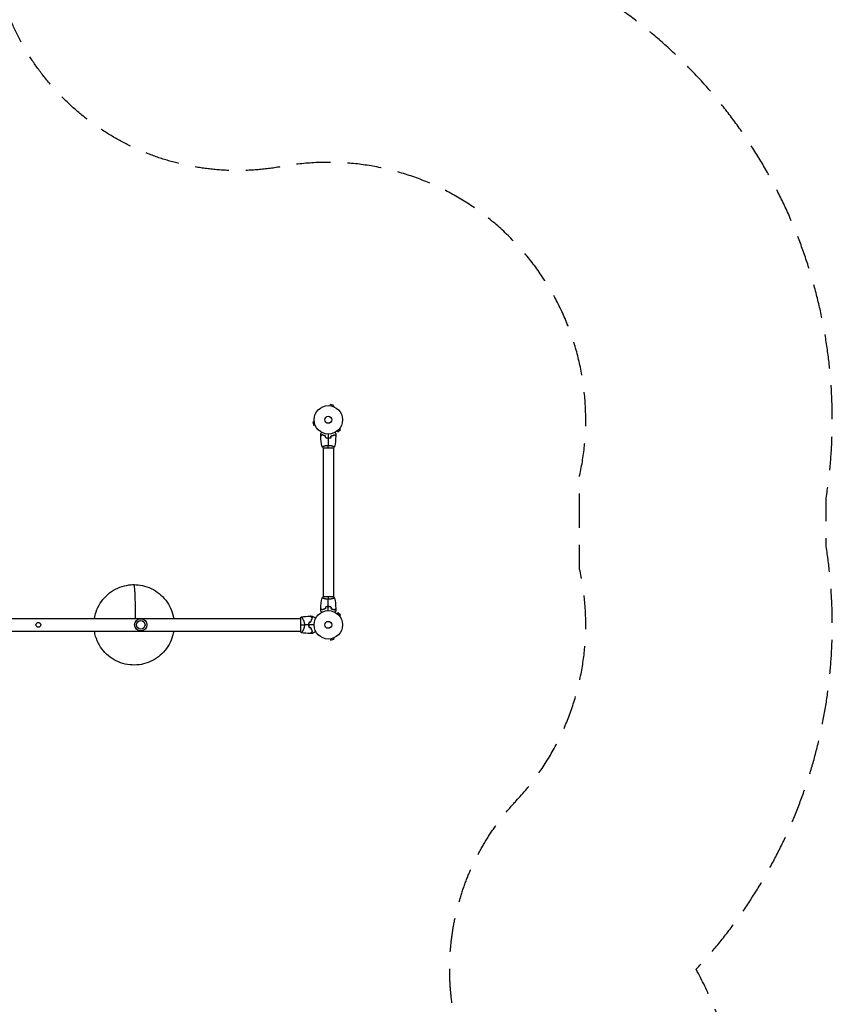
# Model space of a CAD drawing. Units: millimetres. Extents: x -4982 to 5127, y -3900 to 6064.
# Drawn here: x 2094 to 5127, y -334 to 3340 of the extents above; entities that cross this region are included whole.
import ezdxf

# ---------------------------------------------------------------- set-up
doc = ezdxf.new("R2010")
doc.units = ezdxf.units.MM
doc.header["$LTSCALE"] = 20
doc.linetypes.add('HIDDEN', pattern=[9.525, 6.35, -3.175])
for name, color, linetype in [('2d', 230, 'Continuous'), ('ASTM-BufferZone', 240, 'HIDDEN'), ('ASTM-Safetyzone', 64, 'HIDDEN')]:
    doc.layers.add(name, color=color, linetype=linetype)

msp = doc.modelspace()

# ---------------------------------------------------------------- linework, layer by layer
at = {"layer": '2d'}
for p, q in [((3251.9, 1899.8), (3251.8, 1899.8)), ((3251.8, 1899.8), (3251.8, 1899.8)), ((3253.3, 1899.6), (3254.6, 1904.2)), ((3267.1, 1900.9), (3254.6, 1904.2)), ((3265.9, 1896.2), (3267.1, 1900.9)), ((3267.3, 1895.6), (3267.2, 1895.6)), ((3267.3, 1895.6), (3267.3, 1895.6)), ((3193.5, 1839.8), (3188.9, 1838.5)), ((3188.9, 1838.5), (3192.2, 1826)), ((3193.3, 1841.3), (3193.3, 1841.2)), ((3193.3, 1841.3), (3193.3, 1841.3)), ((3196.9, 1827.2), (3192.2, 1826)), ((3197.4, 1825.8), (3197.5, 1825.8)), ((3197.5, 1825.8), (3197.5, 1825.8)), ((3277.4, 1804.4), (3277.4, 1804.4)), ((3277.4, 1804.4), (3277.4, 1804.4)), ((3278.6, 1805.3), (3282, 1801.9)), ((3282, 1801.9), (3291.2, 1811.1)), ((3287.8, 1814.5), (3291.2, 1811.1)), ((3288.7, 1815.7), (3288.7, 1815.7)), ((3288.7, 1815.7), (3288.7, 1815.7)), ((3226.5, 1743.1), (3265.5, 1743.1)), ((3227, 1748.3), (3227, 1748.3)), ((3227, 1743.1), (3227, 1186)), ((3265, 1748.3), (3265, 1748.3)), ((3265, 1743.1), (3265, 1186)), ((3265.5, 1186), (3226.5, 1186)), ((3227, 1180.8), (3227, 1180.8)), ((3265, 1180.8), (3265, 1180.8)), ((1215.5, 1106.2), (3142, 1106.2)), ((3142, 1106.5), (3142, 1057.5)), ((3149.6, 1106.2), (3149.6, 1106.2)), ((3277.4, 1124.7), (3277.4, 1124.7)), ((3277.4, 1124.7), (3277.4, 1124.7)), ((3278.6, 1123.8), (3282, 1127.2)), ((3291.2, 1118), (3282, 1127.2)), ((3287.8, 1114.6), (3291.2, 1118)), ((3288.7, 1113.4), (3288.7, 1113.4)), ((3288.7, 1113.4), (3288.7, 1113.4)), ((1215.5, 1057.9), (3142, 1057.9)), ((3149.6, 1057.9), (3149.6, 1057.9)), ((3251.8, 1029.3), (3251.9, 1029.3)), ((3251.8, 1029.3), (3251.8, 1029.3)), ((3253.3, 1029.5), (3254.6, 1024.9)), ((3265.9, 1032.9), (3267.1, 1028.2)), ((3267.2, 1033.4), (3267.3, 1033.5)), ((3267.3, 1033.5), (3267.3, 1033.5)), ((3254.6, 1024.9), (3267.1, 1028.2))]:
    msp.add_line(p, q, dxfattribs=at)
for centre, radius in [((3246, 1847.1), 53), ((3246, 1847.1), 13), ((2546, 1082), 23), ((3246, 1082), 53), ((2164, 1082), 8.85), ((2546, 1082), 16), ((3246, 1082), 13)]:
    msp.add_circle(centre, radius, dxfattribs=at)
for start, end in [(166.4916, 166.7596), (193.2404, 193.5084)]:
    msp.add_arc((3229.4, 1082), 49.5, start, end, dxfattribs=at)
for points, knots in [([(3218, 1794.7), (3218, 1794.7), (3218, 1794.7), (3218, 1794.7), (3218, 1794.7), (3218, 1794.8), (3218, 1794.8), (3218, 1794.8), (3218, 1794.8), (3218.1, 1794.9), (3218.1, 1794.9), (3218.3, 1795.3), (3218.5, 1795.6), (3218.9, 1796.3), (3219.1, 1796.6), (3219.4, 1797.1), (3219.6, 1797.4), (3220.1, 1798.3), (3220.5, 1799), (3221, 1799.9), (3221.1, 1800.1), (3221.2, 1800.3)], [0.03093242, 0.03093242, 0.03093242, 0.03093242, 0.03756195, 0.03756195, 0.04131815, 0.04131815, 0.04225719, 0.04225719, 0.04319624, 0.04319624, 0.04507434, 0.04507434, 0.04883054, 0.04883054, 0.05070863, 0.05070863, 0.05258673, 0.05258673, 0.05634293, 0.05634293, 0.05718798, 0.05718798, 0.05718798, 0.05718798]), ([(3223, 1791.6), (3222.4, 1791), (3221.9, 1790.5), (3221, 1789.6), (3220.5, 1789.1), (3219.9, 1788.6), (3219.8, 1788.4), (3219.4, 1788), (3219.3, 1787.9), (3218.8, 1787.5), (3218.6, 1787.3), (3218.4, 1787), (3218.3, 1787), (3218.3, 1786.9), (3218.3, 1786.9), (3218.2, 1786.9), (3218.2, 1786.8), (3218.2, 1786.8), (3218.2, 1786.8), (3218.2, 1786.8), (3218.2, 1786.8), (3218.2, 1786.8), (3218.2, 1786.8), (3218.2, 1786.8)], [0, 0, 0, 0, 0.0035063, 0.0035063, 0.0070126, 0.0070126, 0.00876575, 0.00876575, 0.0105189, 0.0105189, 0.0140252, 0.0140252, 0.01577835, 0.01577835, 0.01665493, 0.01665493, 0.0175315, 0.0175315, 0.02103781, 0.02103781, 0.02454411, 0.02454411, 0.0274484, 0.0274484, 0.0274484, 0.0274484]), ([(3223, 1791.3), (3222.4, 1790.8), (3221.9, 1790.3), (3221, 1789.3), (3220.6, 1788.9), (3220, 1788.3), (3219.8, 1788.1), (3219.4, 1787.8), (3219.3, 1787.6), (3218.9, 1787.2), (3218.6, 1787), (3218.4, 1786.8), (3218.4, 1786.7), (3218.3, 1786.6), (3218.2, 1786.6), (3218.2, 1786.6), (3218.2, 1786.5), (3218.2, 1786.5), (3218.2, 1786.5), (3218.2, 1786.5), (3218.2, 1786.5), (3218.2, 1786.5)], [0, 0, 0, 0, 0.00350666, 0.00350666, 0.00701332, 0.00701332, 0.00876665, 0.00876665, 0.01051997, 0.01051997, 0.01402663, 0.01402663, 0.01577996, 0.01577996, 0.01753329, 0.01753329, 0.02103995, 0.02103995, 0.02454661, 0.02454661, 0.02744921, 0.02744921, 0.02744921, 0.02744921]), ([(3235.1, 1787.1), (3233.8, 1787.4), (3232.7, 1787.7), (3230.4, 1788.4), (3229.3, 1788.7), (3227.8, 1789.3), (3227.3, 1789.5), (3226.4, 1789.9), (3225.9, 1790.1), (3224.6, 1790.8), (3223.7, 1791.2), (3223, 1791.6)], [0, 0, 0, 0, 0.00404294, 0.00404294, 0.00808588, 0.00808588, 0.01010735, 0.01010735, 0.01212882, 0.01212882, 0.01617176, 0.01617176, 0.01617176, 0.01617176]), ([(3234.9, 1786.9), (3233.7, 1787.2), (3232.5, 1787.5), (3230.3, 1788.2), (3229.3, 1788.6), (3227.3, 1789.3), (3226.4, 1789.7), (3224.6, 1790.5), (3223.8, 1790.9), (3223, 1791.3)], [0, 0, 0, 0, 0.00398181, 0.00398181, 0.00796362, 0.00796362, 0.01194542, 0.01194542, 0.01592723, 0.01592723, 0.01592723, 0.01592723]), ([(3236.8, 1779.9), (3238.3, 1779.6), (3239.8, 1779.4), (3242.1, 1779.2), (3242.8, 1779.1), (3244.4, 1779.1), (3245.2, 1779.1), (3246, 1779.1)], [0, 0, 0, 0, 0.004702909, 0.004702909, 0.007054363, 0.007054363, 0.009405818, 0.009405818, 0.009405818, 0.009405818]), ([(3236.9, 1780.1), (3238.4, 1779.8), (3239.9, 1779.6), (3242.1, 1779.4), (3242.9, 1779.3), (3244.4, 1779.3), (3245.2, 1779.3), (3246, 1779.3)], [0, 0, 0, 0, 0.004616902, 0.004616902, 0.006925353, 0.006925353, 0.009233803, 0.009233803, 0.009233803, 0.009233803]), ([(3246, 1779.3), (3247.5, 1779.3), (3249.1, 1779.3), (3251.3, 1779.5), (3252.1, 1779.6), (3253.6, 1779.8), (3254.3, 1780), (3255.1, 1780.1)], [0.009233803, 0.009233803, 0.009233803, 0.009233803, 0.013850802, 0.013850802, 0.016159301, 0.016159301, 0.0184678, 0.0184678, 0.0184678, 0.0184678]), ([(3246, 1779.1), (3247.6, 1779.1), (3249.1, 1779.1), (3251.4, 1779.3), (3252.2, 1779.4), (3253.7, 1779.7), (3254.5, 1779.8), (3255.2, 1779.9)], [0.009405818, 0.009405818, 0.009405818, 0.009405818, 0.01410835, 0.01410835, 0.016459616, 0.016459616, 0.018810883, 0.018810883, 0.018810883, 0.018810883]), ([(3256.9, 1787.1), (3258.2, 1787.4), (3259.3, 1787.7), (3261.6, 1788.4), (3262.7, 1788.7), (3264.2, 1789.3), (3264.7, 1789.5), (3265.6, 1789.9), (3266.1, 1790.1), (3267.4, 1790.8), (3268.3, 1791.2), (3269, 1791.6)], [0, 0, 0, 0, 0.00404294, 0.00404294, 0.00808588, 0.00808588, 0.01010735, 0.01010735, 0.01212882, 0.01212882, 0.01617176, 0.01617176, 0.01617176, 0.01617176]), ([(3257.1, 1786.9), (3258.3, 1787.2), (3259.5, 1787.5), (3261.7, 1788.2), (3262.7, 1788.6), (3264.7, 1789.3), (3265.6, 1789.7), (3267.4, 1790.5), (3268.2, 1790.9), (3269, 1791.3)], [0, 0, 0, 0, 0.00398181, 0.00398181, 0.00796362, 0.00796362, 0.01194542, 0.01194542, 0.01592723, 0.01592723, 0.01592723, 0.01592723]), ([(3269, 1791.6), (3269.6, 1791), (3270.1, 1790.5), (3271, 1789.6), (3271.5, 1789.1), (3272.1, 1788.6), (3272.2, 1788.4), (3272.6, 1788), (3272.7, 1787.9), (3273.2, 1787.5), (3273.4, 1787.3), (3273.6, 1787), (3273.7, 1787), (3273.7, 1786.9), (3273.7, 1786.9), (3273.8, 1786.9), (3273.8, 1786.8), (3273.8, 1786.8), (3273.8, 1786.8), (3273.8, 1786.8), (3273.8, 1786.8), (3273.8, 1786.8), (3273.8, 1786.8), (3273.8, 1786.8)], [0, 0, 0, 0, 0.0035063, 0.0035063, 0.0070126, 0.0070126, 0.00876575, 0.00876575, 0.0105189, 0.0105189, 0.0140252, 0.0140252, 0.01577835, 0.01577835, 0.01665493, 0.01665493, 0.0175315, 0.0175315, 0.02103781, 0.02103781, 0.02454411, 0.02454411, 0.0274484, 0.0274484, 0.0274484, 0.0274484]), ([(3269, 1791.3), (3269.6, 1790.8), (3270.1, 1790.3), (3271, 1789.3), (3271.4, 1788.9), (3272, 1788.3), (3272.2, 1788.1), (3272.6, 1787.8), (3272.7, 1787.6), (3273.1, 1787.2), (3273.4, 1787), (3273.6, 1786.8), (3273.6, 1786.7), (3273.7, 1786.6), (3273.8, 1786.6), (3273.8, 1786.6), (3273.8, 1786.5), (3273.8, 1786.5), (3273.8, 1786.5), (3273.8, 1786.5), (3273.8, 1786.5), (3273.8, 1786.5)], [0, 0, 0, 0, 0.00350666, 0.00350666, 0.00701332, 0.00701332, 0.00876665, 0.00876665, 0.01051997, 0.01051997, 0.01402663, 0.01402663, 0.01577996, 0.01577996, 0.01753329, 0.01753329, 0.02103995, 0.02103995, 0.02454661, 0.02454661, 0.02744921, 0.02744921, 0.02744921, 0.02744921]), ([(3270.8, 1800.3), (3270.9, 1800.1), (3271, 1799.9), (3271.5, 1799), (3271.9, 1798.3), (3272.5, 1797.4), (3272.6, 1797.1), (3273, 1796.6), (3273.1, 1796.3), (3273.4, 1795.8), (3273.5, 1795.6), (3273.7, 1795.3), (3273.8, 1795.1), (3273.9, 1794.9), (3273.9, 1794.8), (3274, 1794.8), (3274, 1794.8), (3274, 1794.8), (3274, 1794.8), (3274, 1794.7), (3274, 1794.7), (3274, 1794.7), (3274, 1794.7), (3274, 1794.7)], [0.00292306, 0.00292306, 0.00292306, 0.00292306, 0.00379004, 0.00379004, 0.00758008, 0.00758008, 0.0094751, 0.0094751, 0.01137012, 0.01137012, 0.01326514, 0.01326514, 0.01516016, 0.01516016, 0.01705518, 0.01705518, 0.01800269, 0.01800269, 0.0189502, 0.0189502, 0.02274024, 0.02274024, 0.02935902, 0.02935902, 0.02935902, 0.02935902]), ([(3222.5, 1746.1), (3222.5, 1746.1), (3222.5, 1746.1), (3222.5, 1746.1), (3222.5, 1746.1), (3222.5, 1746.2), (3222.5, 1746.2), (3222.5, 1746.2), (3222.6, 1746.3), (3222.8, 1746.4), (3223.1, 1746.6), (3223.8, 1747), (3224.1, 1747.1), (3224.8, 1747.4), (3225.1, 1747.6), (3226.3, 1748), (3227.3, 1748.4), (3228.6, 1748.8), (3228.9, 1748.9), (3229.5, 1749.1), (3229.8, 1749.2), (3230.7, 1749.5), (3231.3, 1749.7), (3232.6, 1750), (3233.3, 1750.2), (3234.3, 1750.5), (3234.7, 1750.5), (3235.4, 1750.7), (3235.8, 1750.8), (3237.7, 1751.1), (3239.2, 1751.4), (3241.7, 1751.6), (3242.6, 1751.7), (3244.3, 1751.8), (3245.1, 1751.8), (3246, 1751.8)], [0.12220864, 0.12220864, 0.12220864, 0.12220864, 0.12268837, 0.12268837, 0.12524335, 0.12524335, 0.12652085, 0.12652085, 0.12779834, 0.12779834, 0.13290832, 0.13290832, 0.13546331, 0.13546331, 0.1380183, 0.1380183, 0.14312827, 0.14312827, 0.14440577, 0.14440577, 0.14568326, 0.14568326, 0.14823825, 0.14823825, 0.15079324, 0.15079324, 0.15207073, 0.15207073, 0.15334823, 0.15334823, 0.15845821, 0.15845821, 0.16101319, 0.16101319, 0.16356818, 0.16356818, 0.16356818, 0.16356818]), ([(3246, 1751.8), (3246.9, 1751.8), (3247.7, 1751.8), (3249.4, 1751.7), (3250.2, 1751.6), (3251.5, 1751.5), (3251.9, 1751.5), (3252.7, 1751.4), (3253.1, 1751.3), (3254.3, 1751.1), (3255.1, 1751), (3256.6, 1750.7), (3257.3, 1750.5), (3258.7, 1750.2), (3259.4, 1750), (3261.4, 1749.5), (3262.6, 1749.1), (3264.2, 1748.6), (3264.7, 1748.4), (3265.7, 1748), (3266.1, 1747.9), (3267.3, 1747.4), (3267.9, 1747.1), (3268.7, 1746.7), (3268.9, 1746.6), (3269.2, 1746.4), (3269.3, 1746.4), (3269.4, 1746.3), (3269.5, 1746.2), (3269.5, 1746.2), (3269.5, 1746.2), (3269.5, 1746.1), (3269.5, 1746.1), (3269.5, 1746.1), (3269.5, 1746.1), (3269.5, 1746.1)], [0.16356818, 0.16356818, 0.16356818, 0.16356818, 0.1661247, 0.1661247, 0.16868122, 0.16868122, 0.16995948, 0.16995948, 0.17123774, 0.17123774, 0.17379425, 0.17379425, 0.17635077, 0.17635077, 0.17890729, 0.17890729, 0.18402032, 0.18402032, 0.18657684, 0.18657684, 0.18913336, 0.18913336, 0.19424639, 0.19424639, 0.19680291, 0.19680291, 0.19935943, 0.19935943, 0.20063769, 0.20063769, 0.20191595, 0.20191595, 0.20447247, 0.20447247, 0.20490292, 0.20490292, 0.20490292, 0.20490292]), ([(2373.5, 1106.2), (2374.8, 1114.5), (2376.9, 1122.8), (2383.4, 1141.9), (2388.6, 1152.5), (2401, 1172.2), (2408.5, 1181.4), (2425.2, 1197.7), (2434.6, 1204.9), (2454.6, 1216.8), (2465.3, 1221.7), (2487.6, 1228.6), (2499.2, 1230.8), (2514.2, 1231.9), (2517.7, 1232), (2531.6, 1232), (2542, 1230.9), (2563.6, 1226.3), (2574.8, 1222.5), (2595.9, 1212.5), (2605.9, 1206.2), (2624, 1191.6), (2632.3, 1183.1), (2646.5, 1164.7), (2652.6, 1154.6), (2662.3, 1133.3), (2665.8, 1122), (2668.3, 1109.1), (2668.6, 1107.6), (2668.8, 1106.2)], [0.941311, 0.941311, 0.941311, 0.941311, 3.481901, 3.481901, 6.983916, 6.983916, 10.485313, 10.485313, 13.986069, 13.986069, 17.486113, 17.486113, 20.985527, 20.985527, 22.02407, 22.02407, 25.154278, 25.154278, 28.65639, 28.65639, 32.155564, 32.155564, 35.655317, 35.655317, 39.155765, 39.155765, 42.656904, 42.656904, 43.107453, 43.107453, 43.107453, 43.107453]), ([(3222.5, 1183), (3222.5, 1183), (3222.5, 1183), (3222.5, 1183), (3222.5, 1183), (3222.5, 1183)], [0.203820332, 0.203820332, 0.203820332, 0.203820332, 0.204472465, 0.204472465, 0.204902917, 0.204902917, 0.204902917, 0.204902917]), ([(3222.5, 1183), (3222.5, 1183), (3222.5, 1183), (3222.5, 1183), (3222.5, 1183), (3222.5, 1183)], [0.203820332, 0.203820332, 0.203820332, 0.203820332, 0.204472465, 0.204472465, 0.204902917, 0.204902917, 0.204902917, 0.204902917]), ([(3246, 1177.3), (3245.1, 1177.3), (3244.3, 1177.3), (3242.6, 1177.4), (3241.8, 1177.4), (3240.5, 1177.6), (3240.1, 1177.6), (3239.3, 1177.7), (3238.9, 1177.8), (3237.7, 1178), (3236.9, 1178.1), (3235.4, 1178.4), (3234.7, 1178.6), (3233.3, 1178.9), (3232.6, 1179.1), (3230.6, 1179.6), (3229.4, 1180), (3227.8, 1180.5), (3227.3, 1180.7), (3226.3, 1181.1), (3225.9, 1181.2), (3224.7, 1181.7), (3224.1, 1182), (3223.3, 1182.4), (3223.1, 1182.5), (3222.8, 1182.7), (3222.7, 1182.7), (3222.6, 1182.8), (3222.5, 1182.9), (3222.5, 1182.9), (3222.5, 1182.9), (3222.5, 1183), (3222.5, 1183), (3222.5, 1183), (3222.5, 1183), (3222.5, 1183)], [0.16356818, 0.16356818, 0.16356818, 0.16356818, 0.1661247, 0.1661247, 0.16868122, 0.16868122, 0.16995948, 0.16995948, 0.17123774, 0.17123774, 0.17379425, 0.17379425, 0.17635077, 0.17635077, 0.17890729, 0.17890729, 0.18402032, 0.18402032, 0.18657684, 0.18657684, 0.18913336, 0.18913336, 0.19424639, 0.19424639, 0.19680291, 0.19680291, 0.19935943, 0.19935943, 0.20063769, 0.20063769, 0.20191595, 0.20191595, 0.20447247, 0.20447247, 0.20490292, 0.20490292, 0.20490292, 0.20490292]), ([(3224.2, 1182), (3223.9, 1182.1), (3223.7, 1182.2), (3223.3, 1182.4), (3223.1, 1182.5), (3222.8, 1182.7), (3222.7, 1182.7), (3222.6, 1182.8), (3222.5, 1182.9), (3222.5, 1182.9), (3222.5, 1182.9), (3222.5, 1182.9)], [0.192430175, 0.192430175, 0.192430175, 0.192430175, 0.194246395, 0.194246395, 0.196802912, 0.196802912, 0.19935943, 0.19935943, 0.200637689, 0.200637689, 0.201316793, 0.201316793, 0.201316793, 0.201316793]), ([(3224.2, 1182), (3223.9, 1182.1), (3223.7, 1182.2), (3223.3, 1182.4), (3223.1, 1182.5), (3222.8, 1182.7), (3222.7, 1182.7), (3222.6, 1182.8), (3222.5, 1182.9), (3222.5, 1182.9), (3222.5, 1182.9), (3222.5, 1182.9)], [0.192430175, 0.192430175, 0.192430175, 0.192430175, 0.194246395, 0.194246395, 0.196802912, 0.196802912, 0.19935943, 0.19935943, 0.200637689, 0.200637689, 0.201316793, 0.201316793, 0.201316793, 0.201316793]), ([(3269.5, 1183), (3269.5, 1183), (3269.5, 1183), (3269.5, 1183), (3269.5, 1183), (3269.5, 1182.9), (3269.5, 1182.9), (3269.5, 1182.9), (3269.4, 1182.8), (3269.2, 1182.7), (3268.9, 1182.5), (3268.2, 1182.1), (3267.9, 1182), (3267.2, 1181.7), (3266.9, 1181.5), (3265.7, 1181), (3264.7, 1180.7), (3263.4, 1180.2), (3263.1, 1180.1), (3262.5, 1180), (3262.2, 1179.9), (3261.3, 1179.6), (3260.7, 1179.4), (3259.4, 1179.1), (3258.7, 1178.9), (3257.7, 1178.6), (3257.3, 1178.6), (3256.6, 1178.4), (3256.2, 1178.3), (3254.3, 1178), (3252.8, 1177.7), (3250.3, 1177.5), (3249.4, 1177.4), (3247.7, 1177.3), (3246.9, 1177.3), (3246, 1177.3)], [0.12220864, 0.12220864, 0.12220864, 0.12220864, 0.12268837, 0.12268837, 0.12524335, 0.12524335, 0.12652085, 0.12652085, 0.12779834, 0.12779834, 0.13290832, 0.13290832, 0.13546331, 0.13546331, 0.1380183, 0.1380183, 0.14312827, 0.14312827, 0.14440577, 0.14440577, 0.14568326, 0.14568326, 0.14823825, 0.14823825, 0.15079324, 0.15079324, 0.15207073, 0.15207073, 0.15334823, 0.15334823, 0.15845821, 0.15845821, 0.16101319, 0.16101319, 0.16356818, 0.16356818, 0.16356818, 0.16356818]), ([(3269.5, 1183), (3269.5, 1183), (3269.5, 1183), (3269.5, 1183), (3269.5, 1183), (3269.5, 1183)], [0.122208645, 0.122208645, 0.122208645, 0.122208645, 0.122688365, 0.122688365, 0.123296254, 0.123296254, 0.123296254, 0.123296254]), ([(3223, 1137.8), (3222.4, 1138.3), (3221.9, 1138.8), (3221, 1139.8), (3220.6, 1140.2), (3220, 1140.8), (3219.8, 1141), (3219.4, 1141.3), (3219.3, 1141.5), (3218.9, 1141.9), (3218.6, 1142.1), (3218.4, 1142.3), (3218.4, 1142.4), (3218.3, 1142.5), (3218.2, 1142.5), (3218.2, 1142.5), (3218.2, 1142.5), (3218.2, 1142.6), (3218.2, 1142.6), (3218.2, 1142.6), (3218.2, 1142.6), (3218.2, 1142.6)], [0, 0, 0, 0, 0.00350666, 0.00350666, 0.00701332, 0.00701332, 0.00876665, 0.00876665, 0.01051997, 0.01051997, 0.01402663, 0.01402663, 0.01577996, 0.01577996, 0.01753329, 0.01753329, 0.02103995, 0.02103995, 0.02454661, 0.02454661, 0.02744921, 0.02744921, 0.02744921, 0.02744921]), ([(3223, 1137.5), (3222.4, 1138.1), (3221.9, 1138.6), (3221, 1139.5), (3220.5, 1139.9), (3219.9, 1140.5), (3219.8, 1140.7), (3219.4, 1141), (3219.3, 1141.2), (3218.8, 1141.6), (3218.6, 1141.8), (3218.4, 1142.1), (3218.3, 1142.1), (3218.3, 1142.2), (3218.3, 1142.2), (3218.2, 1142.2), (3218.2, 1142.2), (3218.2, 1142.3), (3218.2, 1142.3), (3218.2, 1142.3), (3218.2, 1142.3), (3218.2, 1142.3), (3218.2, 1142.3), (3218.2, 1142.3)], [0, 0, 0, 0, 0.0035063, 0.0035063, 0.0070126, 0.0070126, 0.00876575, 0.00876575, 0.0105189, 0.0105189, 0.0140252, 0.0140252, 0.01577835, 0.01577835, 0.01665493, 0.01665493, 0.0175315, 0.0175315, 0.02103781, 0.02103781, 0.02454411, 0.02454411, 0.0274484, 0.0274484, 0.0274484, 0.0274484]), ([(3234.9, 1142.2), (3233.7, 1141.9), (3232.5, 1141.6), (3230.3, 1140.9), (3229.3, 1140.5), (3227.3, 1139.8), (3226.4, 1139.4), (3224.6, 1138.6), (3223.8, 1138.1), (3223, 1137.8)], [0, 0, 0, 0, 0.00398181, 0.00398181, 0.00796362, 0.00796362, 0.01194542, 0.01194542, 0.01592723, 0.01592723, 0.01592723, 0.01592723]), ([(3235.1, 1142), (3233.8, 1141.7), (3232.7, 1141.4), (3230.4, 1140.7), (3229.3, 1140.3), (3227.8, 1139.8), (3227.3, 1139.6), (3226.4, 1139.2), (3225.9, 1138.9), (3224.6, 1138.3), (3223.7, 1137.9), (3223, 1137.5)], [0, 0, 0, 0, 0.00404294, 0.00404294, 0.00808588, 0.00808588, 0.01010735, 0.01010735, 0.01212882, 0.01212882, 0.01617176, 0.01617176, 0.01617176, 0.01617176]), ([(3246, 1150), (3244.4, 1150), (3242.9, 1150), (3240.6, 1149.7), (3239.8, 1149.7), (3238.3, 1149.4), (3237.5, 1149.3), (3236.8, 1149.2)], [0.009405818, 0.009405818, 0.009405818, 0.009405818, 0.01410835, 0.01410835, 0.016459616, 0.016459616, 0.018810883, 0.018810883, 0.018810883, 0.018810883]), ([(3246, 1149.8), (3244.5, 1149.8), (3242.9, 1149.8), (3240.7, 1149.6), (3239.9, 1149.5), (3238.4, 1149.3), (3237.7, 1149.1), (3236.9, 1149)], [0.009233803, 0.009233803, 0.009233803, 0.009233803, 0.013850802, 0.013850802, 0.016159301, 0.016159301, 0.0184678, 0.0184678, 0.0184678, 0.0184678]), ([(3255.2, 1149.2), (3253.7, 1149.5), (3252.2, 1149.7), (3249.9, 1149.9), (3249.2, 1149.9), (3247.6, 1150), (3246.8, 1150), (3246, 1150)], [0, 0, 0, 0, 0.004702909, 0.004702909, 0.007054363, 0.007054363, 0.009405818, 0.009405818, 0.009405818, 0.009405818]), ([(3255.1, 1149), (3253.6, 1149.3), (3252.1, 1149.5), (3249.9, 1149.7), (3249.1, 1149.7), (3247.6, 1149.8), (3246.8, 1149.8), (3246, 1149.8)], [0, 0, 0, 0, 0.004616902, 0.004616902, 0.006925353, 0.006925353, 0.009233803, 0.009233803, 0.009233803, 0.009233803]), ([(3256.9, 1142), (3258.2, 1141.7), (3259.3, 1141.4), (3261.6, 1140.7), (3262.7, 1140.3), (3264.2, 1139.8), (3264.7, 1139.6), (3265.6, 1139.2), (3266.1, 1138.9), (3267.4, 1138.3), (3268.3, 1137.9), (3269, 1137.5)], [0, 0, 0, 0, 0.00404294, 0.00404294, 0.00808588, 0.00808588, 0.01010735, 0.01010735, 0.01212882, 0.01212882, 0.01617176, 0.01617176, 0.01617176, 0.01617176]), ([(3257.1, 1142.2), (3258.3, 1141.9), (3259.5, 1141.6), (3261.7, 1140.9), (3262.7, 1140.5), (3264.7, 1139.8), (3265.6, 1139.4), (3267.4, 1138.6), (3268.2, 1138.1), (3269, 1137.8)], [0, 0, 0, 0, 0.00398181, 0.00398181, 0.00796362, 0.00796362, 0.01194542, 0.01194542, 0.01592723, 0.01592723, 0.01592723, 0.01592723]), ([(3269, 1137.8), (3269.6, 1138.3), (3270.1, 1138.8), (3271, 1139.8), (3271.4, 1140.2), (3272, 1140.8), (3272.2, 1141), (3272.6, 1141.3), (3272.7, 1141.5), (3273.1, 1141.9), (3273.4, 1142.1), (3273.6, 1142.3), (3273.6, 1142.4), (3273.7, 1142.5), (3273.8, 1142.5), (3273.8, 1142.5), (3273.8, 1142.5), (3273.8, 1142.6), (3273.8, 1142.6), (3273.8, 1142.6), (3273.8, 1142.6), (3273.8, 1142.6)], [0, 0, 0, 0, 0.00350666, 0.00350666, 0.00701332, 0.00701332, 0.00876665, 0.00876665, 0.01051997, 0.01051997, 0.01402663, 0.01402663, 0.01577996, 0.01577996, 0.01753329, 0.01753329, 0.02103995, 0.02103995, 0.02454661, 0.02454661, 0.02744921, 0.02744921, 0.02744921, 0.02744921]), ([(3269, 1137.5), (3269.6, 1138.1), (3270.1, 1138.6), (3271, 1139.5), (3271.5, 1139.9), (3272.1, 1140.5), (3272.2, 1140.7), (3272.6, 1141), (3272.7, 1141.2), (3273.2, 1141.6), (3273.4, 1141.8), (3273.6, 1142.1), (3273.7, 1142.1), (3273.7, 1142.2), (3273.7, 1142.2), (3273.8, 1142.2), (3273.8, 1142.2), (3273.8, 1142.3), (3273.8, 1142.3), (3273.8, 1142.3), (3273.8, 1142.3), (3273.8, 1142.3), (3273.8, 1142.3), (3273.8, 1142.3)], [0, 0, 0, 0, 0.0035063, 0.0035063, 0.0070126, 0.0070126, 0.00876575, 0.00876575, 0.0105189, 0.0105189, 0.0140252, 0.0140252, 0.01577835, 0.01577835, 0.01665493, 0.01665493, 0.0175315, 0.0175315, 0.02103781, 0.02103781, 0.02454411, 0.02454411, 0.0274484, 0.0274484, 0.0274484, 0.0274484]), ([(3145, 1111.5), (3145, 1111.5), (3145, 1111.5), (3145, 1111.5), (3145, 1111.5), (3145.1, 1111.5), (3145.2, 1111.5), (3145.2, 1111.5), (3145.3, 1111.5), (3145.3, 1111.5), (3145.4, 1111.5), (3145.5, 1111.5), (3145.7, 1111.4), (3145.9, 1111.2), (3146, 1111.1), (3146.2, 1110.9), (3146.4, 1110.8), (3146.9, 1110.1), (3147.5, 1109.3), (3148.5, 1107.9), (3148.8, 1107.4), (3149.3, 1106.5), (3149.5, 1106.3), (3149.9, 1105.6), (3150, 1105.3), (3151, 1103.7), (3151.8, 1102.2), (3152.9, 1099.8), (3153.3, 1098.9), (3153.9, 1097.6), (3154, 1097.1), (3154.4, 1096.2), (3154.6, 1095.7), (3155.1, 1094.2), (3155.4, 1093.2), (3155.9, 1091.7), (3156, 1091.1), (3156.3, 1090.1), (3156.4, 1089.5), (3156.7, 1087.8), (3156.9, 1086.7), (3157.1, 1085), (3157.1, 1084.4), (3157.2, 1083.5), (3157.2, 1083.2), (3157.2, 1082.6), (3157.2, 1082.3), (3157.2, 1082)], [0.16840129, 0.16840129, 0.16840129, 0.16840129, 0.16868251, 0.16868251, 0.17219218, 0.17219218, 0.17394701, 0.17394701, 0.17482443, 0.17482443, 0.17570184, 0.17570184, 0.17921151, 0.17921151, 0.18096635, 0.18096635, 0.18272118, 0.18272118, 0.18974052, 0.18974052, 0.19325019, 0.19325019, 0.19500502, 0.19500502, 0.19675986, 0.19675986, 0.2037792, 0.2037792, 0.20728887, 0.20728887, 0.2090437, 0.2090437, 0.21079853, 0.21079853, 0.2143082, 0.2143082, 0.21606304, 0.21606304, 0.21781787, 0.21781787, 0.22132754, 0.22132754, 0.22308238, 0.22308238, 0.22395979, 0.22395979, 0.22483721, 0.22483721, 0.22483721, 0.22483721]), ([(3186.5, 1106.7), (3185.7, 1107.6), (3184.9, 1108.4), (3183.4, 1109.9), (3182.7, 1110.5), (3181.8, 1111.5), (3181.5, 1111.8), (3180.9, 1112.3), (3180.7, 1112.6), (3180, 1113.3), (3179.6, 1113.7), (3179.2, 1114.1), (3179, 1114.2), (3178.9, 1114.4), (3178.8, 1114.4), (3178.8, 1114.5), (3178.8, 1114.5), (3178.8, 1114.5), (3178.8, 1114.5), (3178.8, 1114.5), (3178.8, 1114.5), (3178.8, 1114.5), (3178.7, 1114.5), (3178.7, 1114.5), (3178.7, 1114.6), (3178.7, 1114.6), (3178.7, 1114.6), (3178.7, 1114.6)], [0, 0, 0, 0, 0.00498507, 0.00498507, 0.00997014, 0.00997014, 0.01246267, 0.01246267, 0.01495521, 0.01495521, 0.01994028, 0.01994028, 0.02243281, 0.02243281, 0.02492534, 0.02492534, 0.02554848, 0.02554848, 0.02617161, 0.02617161, 0.02741788, 0.02741788, 0.02991041, 0.02991041, 0.03489548, 0.03489548, 0.03928387, 0.03928387, 0.03928387, 0.03928387]), ([(3186.8, 1106.8), (3186, 1107.6), (3185.2, 1108.3), (3183.8, 1109.8), (3183.1, 1110.4), (3182.2, 1111.3), (3181.9, 1111.6), (3181.4, 1112.2), (3181.1, 1112.4), (3180.4, 1113.1), (3180, 1113.5), (3179.6, 1114), (3179.4, 1114.1), (3179.2, 1114.3), (3179.2, 1114.4), (3179.1, 1114.4), (3179.1, 1114.5), (3179.1, 1114.5), (3179.1, 1114.5), (3179, 1114.5), (3179, 1114.5), (3179, 1114.5), (3179, 1114.6), (3179, 1114.6), (3179, 1114.6), (3179, 1114.6), (3179, 1114.6), (3179, 1114.6)], [0, 0, 0, 0, 0.00477017, 0.00477017, 0.00954034, 0.00954034, 0.01192543, 0.01192543, 0.01431051, 0.01431051, 0.01908068, 0.01908068, 0.02146577, 0.02146577, 0.02385086, 0.02385086, 0.0250434, 0.0250434, 0.02623594, 0.02623594, 0.02862103, 0.02862103, 0.0333912, 0.0333912, 0.03816137, 0.03816137, 0.03927414, 0.03927414, 0.03927414, 0.03927414]), ([(3181.3, 1093.6), (3181.6, 1094.8), (3181.9, 1096.1), (3182.7, 1098.5), (3183.1, 1099.6), (3183.8, 1101.3), (3184, 1101.8), (3184.5, 1102.9), (3184.8, 1103.4), (3185.5, 1104.9), (3186, 1105.8), (3186.5, 1106.7)], [0, 0, 0, 0, 0.00414637, 0.00414637, 0.00829274, 0.00829274, 0.01036592, 0.01036592, 0.0124391, 0.0124391, 0.01658547, 0.01658547, 0.01658547, 0.01658547]), ([(3181.4, 1093.4), (3181.7, 1094.7), (3182.1, 1096), (3182.9, 1098.4), (3183.3, 1099.5), (3184, 1101.2), (3184.2, 1101.8), (3184.7, 1102.8), (3185, 1103.4), (3185.7, 1104.9), (3186.3, 1105.9), (3186.8, 1106.8)], [0, 0, 0, 0, 0.00420297, 0.00420297, 0.00840595, 0.00840595, 0.01050744, 0.01050744, 0.01260892, 0.01260892, 0.0168119, 0.0168119, 0.0168119, 0.0168119]), ([(3185.5, 1114.7), (3185.5, 1114.7), (3185.5, 1114.7), (3185.5, 1114.7), (3185.5, 1114.7), (3185.5, 1114.7), (3185.6, 1114.7), (3185.6, 1114.7), (3185.6, 1114.6), (3185.6, 1114.6), (3185.6, 1114.6), (3185.7, 1114.6), (3185.7, 1114.6), (3185.8, 1114.5), (3185.9, 1114.4), (3186.4, 1114.2), (3186.7, 1114), (3187.4, 1113.6), (3187.8, 1113.4), (3188.6, 1112.9), (3189.1, 1112.6), (3190.6, 1111.8), (3191.7, 1111.1), (3194.1, 1109.7), (3195.4, 1109), (3197.5, 1107.7), (3198.3, 1107.3), (3199.2, 1106.8)], [0.04930785, 0.04930785, 0.04930785, 0.04930785, 0.05422987, 0.05422987, 0.06025541, 0.06025541, 0.06326818, 0.06326818, 0.06477456, 0.06477456, 0.06552775, 0.06552775, 0.06628095, 0.06628095, 0.06929372, 0.06929372, 0.07230649, 0.07230649, 0.07531926, 0.07531926, 0.07833203, 0.07833203, 0.08435757, 0.08435757, 0.09038311, 0.09038311, 0.09385287, 0.09385287, 0.09385287, 0.09385287]), ([(3221.2, 1128.8), (3221.1, 1129), (3221, 1129.2), (3220.5, 1130.1), (3220.1, 1130.8), (3219.5, 1131.7), (3219.4, 1132), (3219, 1132.5), (3218.9, 1132.8), (3218.6, 1133.2), (3218.5, 1133.4), (3218.3, 1133.8), (3218.2, 1133.9), (3218.1, 1134.2), (3218.1, 1134.3), (3218, 1134.3), (3218, 1134.3), (3218, 1134.3), (3218, 1134.3), (3218, 1134.4), (3218, 1134.4), (3218, 1134.4), (3218, 1134.4), (3218, 1134.4)], [0.00292306, 0.00292306, 0.00292306, 0.00292306, 0.00379004, 0.00379004, 0.00758008, 0.00758008, 0.0094751, 0.0094751, 0.01137012, 0.01137012, 0.01326514, 0.01326514, 0.01516016, 0.01516016, 0.01705518, 0.01705518, 0.01800269, 0.01800269, 0.0189502, 0.0189502, 0.02274024, 0.02274024, 0.02935902, 0.02935902, 0.02935902, 0.02935902]), ([(3274, 1134.4), (3274, 1134.4), (3274, 1134.4), (3274, 1134.4), (3274, 1134.4), (3274, 1134.3), (3274, 1134.3), (3274, 1134.3), (3274, 1134.3), (3273.9, 1134.2), (3273.9, 1134.1), (3273.7, 1133.8), (3273.5, 1133.4), (3273.1, 1132.8), (3272.9, 1132.5), (3272.6, 1132), (3272.4, 1131.7), (3271.9, 1130.7), (3271.5, 1130.1), (3271, 1129.2), (3270.9, 1129), (3270.8, 1128.8)], [0.03093242, 0.03093242, 0.03093242, 0.03093242, 0.03756195, 0.03756195, 0.04131815, 0.04131815, 0.04225719, 0.04225719, 0.04319624, 0.04319624, 0.04507434, 0.04507434, 0.04883054, 0.04883054, 0.05070863, 0.05070863, 0.05258673, 0.05258673, 0.05634293, 0.05634293, 0.05718798, 0.05718798, 0.05718798, 0.05718798]), ([(3157.2, 1082), (3157.2, 1080.8), (3157.1, 1079.6), (3156.9, 1077.3), (3156.7, 1076.2), (3156.4, 1074.5), (3156.3, 1074), (3156, 1072.9), (3155.9, 1072.3), (3155.4, 1070.8), (3155.1, 1069.8), (3154.4, 1067.8), (3154.1, 1066.9), (3153.3, 1065.1), (3152.9, 1064.3), (3152.2, 1062.6), (3151.8, 1061.9), (3151, 1060.4), (3150.6, 1059.7), (3149.5, 1057.7), (3148.8, 1056.6), (3147.8, 1055.2), (3147.5, 1054.7), (3147, 1054), (3146.7, 1053.6), (3146, 1052.8), (3145.6, 1052.5), (3145.4, 1052.5), (3145.3, 1052.5), (3145.3, 1052.5), (3145.3, 1052.5), (3145.2, 1052.5), (3145.1, 1052.5), (3145, 1052.5), (3145, 1052.5), (3145, 1052.5), (3145, 1052.5), (3145, 1052.5)], [0, 0, 0, 0, 0.00351649, 0.00351649, 0.00703299, 0.00703299, 0.00879123, 0.00879123, 0.01054948, 0.01054948, 0.01406598, 0.01406598, 0.01758247, 0.01758247, 0.02109896, 0.02109896, 0.02461546, 0.02461546, 0.02813195, 0.02813195, 0.03516494, 0.03516494, 0.03868143, 0.03868143, 0.04219793, 0.04219793, 0.04923091, 0.04923091, 0.05011004, 0.05011004, 0.05098916, 0.05098916, 0.05274741, 0.05274741, 0.0562639, 0.0562639, 0.05666079, 0.05666079, 0.05666079, 0.05666079]), ([(3174.2, 1091.4), (3173.9, 1089.9), (3173.7, 1088.3), (3173.4, 1085.2), (3173.3, 1083.6), (3173.3, 1082)], [0, 0, 0, 0, 0.004778412, 0.004778412, 0.009556824, 0.009556824, 0.009556824, 0.009556824]), ([(3173.3, 1082), (3173.3, 1080.4), (3173.4, 1078.8), (3173.7, 1075.7), (3173.9, 1074.1), (3174.2, 1072.6)], [0.009556824, 0.009556824, 0.009556824, 0.009556824, 0.014332328, 0.014332328, 0.019107831, 0.019107831, 0.019107831, 0.019107831]), ([(3173.5, 1082), (3173.5, 1082.8), (3173.5, 1083.6), (3173.6, 1085.1), (3173.7, 1085.9), (3173.9, 1088.2), (3174.1, 1089.8), (3174.4, 1091.3)], [0.009393696, 0.009393696, 0.009393696, 0.009393696, 0.011738601, 0.011738601, 0.014083505, 0.014083505, 0.018773315, 0.018773315, 0.018773315, 0.018773315]), ([(3174.4, 1072.7), (3174.1, 1074.2), (3173.9, 1075.8), (3173.6, 1078.8), (3173.5, 1080.4), (3173.5, 1082)], [0, 0, 0, 0, 0.004696848, 0.004696848, 0.009393696, 0.009393696, 0.009393696, 0.009393696]), ([(3181.3, 1070.4), (3181.6, 1069.2), (3181.9, 1067.9), (3182.7, 1065.5), (3183.1, 1064.4), (3183.8, 1062.7), (3184, 1062.2), (3184.5, 1061.1), (3184.8, 1060.6), (3185.5, 1059.1), (3186, 1058.2), (3186.5, 1057.3)], [0, 0, 0, 0, 0.00414637, 0.00414637, 0.00829274, 0.00829274, 0.01036592, 0.01036592, 0.0124391, 0.0124391, 0.01658547, 0.01658547, 0.01658547, 0.01658547]), ([(3186.8, 1057.2), (3186.3, 1058.1), (3185.7, 1059.1), (3184.7, 1061.1), (3184.3, 1062.2), (3183.6, 1063.8), (3183.3, 1064.4), (3182.9, 1065.6), (3182.7, 1066.2), (3182.1, 1068), (3181.7, 1069.3), (3181.4, 1070.6)], [0, 0, 0, 0, 0.00420381, 0.00420381, 0.00840762, 0.00840762, 0.01050952, 0.01050952, 0.01261143, 0.01261143, 0.01681524, 0.01681524, 0.01681524, 0.01681524]), ([(2668.8, 1057.9), (2667.9, 1052.2), (2666.7, 1046.6), (2662, 1029.9), (2657.4, 1018.9), (2646.1, 998.6), (2639.1, 989), (2623.3, 971.8), (2614.4, 964.1), (2595.1, 951.1), (2584.6, 945.6), (2562.8, 937.4), (2551.3, 934.6), (2528.2, 931.7), (2516.4, 931.6), (2493.2, 934.2), (2481.7, 936.8), (2459.8, 944.7), (2449.2, 949.9), (2429.7, 962.7), (2420.7, 970.2), (2404.6, 987.2), (2397.6, 996.6), (2385.9, 1016.8), (2381.2, 1027.7), (2376, 1045.1), (2374.5, 1051.4), (2373.5, 1057.9)], [47.946853, 47.946853, 47.946853, 47.946853, 49.660531, 49.660531, 53.162426, 53.162426, 56.66395, 56.66395, 60.16487, 60.16487, 63.665081, 63.665081, 67.164628, 67.164628, 70.663704, 70.663704, 74.162599, 74.162599, 77.661644, 77.661644, 81.161136, 81.161136, 84.661278, 84.661278, 88.162131, 88.162131, 90.109152, 90.109152, 90.109152, 90.109152]), ([(3186.5, 1057.3), (3185.7, 1056.4), (3184.9, 1055.6), (3183.4, 1054.1), (3182.7, 1053.5), (3181.8, 1052.5), (3181.5, 1052.2), (3180.9, 1051.7), (3180.7, 1051.4), (3180, 1050.7), (3179.6, 1050.3), (3179.2, 1049.9), (3179, 1049.8), (3178.9, 1049.6), (3178.8, 1049.6), (3178.8, 1049.5), (3178.8, 1049.5), (3178.8, 1049.5), (3178.8, 1049.5), (3178.8, 1049.5), (3178.8, 1049.5), (3178.8, 1049.5), (3178.7, 1049.5), (3178.7, 1049.5), (3178.7, 1049.4), (3178.7, 1049.4), (3178.7, 1049.4), (3178.7, 1049.4)], [0, 0, 0, 0, 0.00498507, 0.00498507, 0.00997014, 0.00997014, 0.01246267, 0.01246267, 0.01495521, 0.01495521, 0.01994028, 0.01994028, 0.02243281, 0.02243281, 0.02492534, 0.02492534, 0.02554848, 0.02554848, 0.02617161, 0.02617161, 0.02741788, 0.02741788, 0.02991041, 0.02991041, 0.03489548, 0.03489548, 0.03928387, 0.03928387, 0.03928387, 0.03928387]), ([(3179, 1049.4), (3179, 1049.4), (3179, 1049.4), (3179, 1049.4), (3179, 1049.4), (3179, 1049.4), (3179, 1049.5), (3179, 1049.5), (3179, 1049.5), (3179.1, 1049.5), (3179.1, 1049.5), (3179.1, 1049.5), (3179.1, 1049.6), (3179.2, 1049.6), (3179.2, 1049.7), (3179.5, 1049.9), (3179.6, 1050), (3180, 1050.5), (3180.4, 1050.9), (3181.1, 1051.6), (3181.4, 1051.8), (3181.9, 1052.4), (3182.2, 1052.7), (3183.1, 1053.6), (3183.8, 1054.2), (3185.2, 1055.7), (3186, 1056.4), (3186.8, 1057.2)], [-0.01786939, -0.01786939, -0.01786939, -0.01786939, -0.01672988, -0.01672988, -0.01196282, -0.01196282, -0.00719576, -0.00719576, -0.00481223, -0.00481223, -0.00362046, -0.00362046, -0.0024287, -0.0024287, -0.00004517, -0.00004517, 0.00233836, 0.00233836, 0.00710542, 0.00710542, 0.00948895, 0.00948895, 0.01187248, 0.01187248, 0.01663954, 0.01663954, 0.02140659, 0.02140659, 0.02140659, 0.02140659]), ([(3199.2, 1057.2), (3198.3, 1056.7), (3197.5, 1056.3), (3195.4, 1055), (3194.1, 1054.3), (3192.3, 1053.2), (3191.8, 1052.9), (3190.6, 1052.3), (3190.1, 1052), (3188.6, 1051.1), (3187.7, 1050.6), (3186.7, 1050), (3186.4, 1049.8), (3186, 1049.6), (3185.9, 1049.6), (3185.8, 1049.5), (3185.7, 1049.4), (3185.7, 1049.4), (3185.6, 1049.4), (3185.6, 1049.4), (3185.6, 1049.4), (3185.6, 1049.4), (3185.6, 1049.3), (3185.6, 1049.3), (3185.5, 1049.3), (3185.5, 1049.3), (3185.5, 1049.3), (3185.5, 1049.3), (3185.5, 1049.3), (3185.5, 1049.3)], [0.00255866, 0.00255866, 0.00255866, 0.00255866, 0.00604686, 0.00604686, 0.01209372, 0.01209372, 0.01511716, 0.01511716, 0.01814059, 0.01814059, 0.02418745, 0.02418745, 0.02721088, 0.02721088, 0.0287226, 0.0287226, 0.03023431, 0.03023431, 0.03099017, 0.03099017, 0.03174603, 0.03174603, 0.03325774, 0.03325774, 0.03628117, 0.03628117, 0.04232804, 0.04232804, 0.04714176, 0.04714176, 0.04714176, 0.04714176])]:
    msp.add_open_spline(points, degree=3, knots=knots, dxfattribs=at)
for points in [[(3218.2, 1786.8), (3218.1, 1789.4), (3218, 1792.1), (3218, 1794.7)], [(3222.5, 1746.2), (3220.1, 1759.5), (3218.7, 1773), (3218.2, 1786.5)], [(3236.8, 1779.9), (3236.2, 1782.3), (3235.5, 1784.6), (3234.9, 1786.9)], [(3236.9, 1780.1), (3236.3, 1782.4), (3235.7, 1784.8), (3235.1, 1787.1)], [(3246, 1794.1), (3246, 1789.1), (3246, 1784.2), (3246, 1779.3)], [(3246, 1779.1), (3246, 1769.9), (3246, 1760.8), (3246, 1751.8)], [(3255.1, 1780.1), (3255.7, 1782.4), (3256.3, 1784.8), (3256.9, 1787.1)], [(3255.2, 1779.9), (3255.8, 1782.3), (3256.5, 1784.6), (3257.1, 1786.9)], [(3273.8, 1786.5), (3273.3, 1773), (3271.9, 1759.5), (3269.5, 1746.2)], [(3274, 1794.7), (3274, 1792.1), (3273.9, 1789.4), (3273.8, 1786.8)], [(3226.5, 1743.1), (3225.1, 1744), (3223.7, 1745.1), (3222.5, 1746.1)], [(3246, 1743.1), (3246, 1745.6), (3246, 1748.6), (3246, 1751.8)], [(3269.5, 1746.1), (3268.3, 1745.1), (3266.9, 1744), (3265.5, 1743.1)], [(3218.2, 1142.6), (3218.7, 1156.1), (3220.1, 1169.6), (3222.5, 1182.9)], [(3222.5, 1183), (3223.7, 1184), (3225.1, 1185.1), (3226.5, 1186)], [(3246, 1186), (3246, 1183.5), (3246, 1180.5), (3246, 1177.3)], [(3246, 1150), (3246, 1159.2), (3246, 1168.3), (3246, 1177.3)], [(3265.5, 1186), (3266.9, 1185.1), (3268.3, 1184), (3269.5, 1183)], [(3268.3, 1182.2), (3268.1, 1182.1), (3267.8, 1182), (3267.6, 1181.8)], [(3268.3, 1182.2), (3268.1, 1182.1), (3267.8, 1182), (3267.6, 1181.8)], [(3269.5, 1182.9), (3271.9, 1169.6), (3273.3, 1156.1), (3273.8, 1142.6)], [(3218, 1134.4), (3218, 1137), (3218.1, 1139.7), (3218.2, 1142.3)], [(3218.2, 1142.6), (3218.2, 1142.6), (3218.2, 1142.6), (3218.2, 1142.6)], [(3218.2, 1142.6), (3218.2, 1142.6), (3218.2, 1142.6), (3218.2, 1142.6)], [(3236.8, 1149.2), (3236.2, 1146.8), (3235.5, 1144.5), (3234.9, 1142.2)], [(3236.9, 1149), (3236.3, 1146.7), (3235.7, 1144.3), (3235.1, 1142)], [(3246, 1135), (3246, 1140), (3246, 1144.9), (3246, 1149.8)], [(3255.1, 1149), (3255.7, 1146.7), (3256.3, 1144.3), (3256.9, 1142)], [(3255.2, 1149.2), (3255.8, 1146.8), (3256.5, 1144.5), (3257.1, 1142.2)], [(3273.8, 1142.6), (3273.8, 1142.6), (3273.8, 1142.6), (3273.8, 1142.6)], [(3273.8, 1142.6), (3273.8, 1142.6), (3273.8, 1142.6), (3273.8, 1142.6)], [(3273.8, 1142.3), (3273.9, 1139.7), (3274, 1137), (3274, 1134.4)], [(3142, 1106.5), (3142.9, 1108.3), (3143.9, 1109.9), (3145, 1111.5)], [(3145, 1111.5), (3156.2, 1113.2), (3167.4, 1114.2), (3178.7, 1114.6)], [(3179, 1114.6), (3181.1, 1114.7), (3183.3, 1114.7), (3185.5, 1114.7)], [(3183.4, 1109.8), (3183.5, 1109.8), (3183.6, 1109.8), (3183.7, 1109.8)], [(3142, 1082), (3145.8, 1082), (3151, 1082), (3157.2, 1082)], [(3173.3, 1082), (3167.9, 1082), (3162.5, 1082), (3157.2, 1082)], [(3193, 1082), (3186.5, 1082), (3180, 1082), (3173.5, 1082)], [(3181.3, 1093.6), (3178.9, 1092.8), (3176.6, 1092.1), (3174.2, 1091.4)], [(3174.2, 1072.6), (3176.6, 1071.9), (3178.9, 1071.2), (3181.3, 1070.4)], [(3174.4, 1091.3), (3176.7, 1092), (3179.1, 1092.7), (3181.4, 1093.4)], [(3181.4, 1070.6), (3179.1, 1071.3), (3176.7, 1072), (3174.4, 1072.7)], [(3145, 1052.5), (3143.9, 1054.1), (3142.9, 1055.7), (3142, 1057.5)], [(3178.7, 1049.4), (3167.4, 1049.8), (3156.2, 1050.8), (3145, 1052.5)], [(3185.5, 1049.3), (3183.3, 1049.3), (3181.1, 1049.3), (3179, 1049.4)], [(3183.7, 1054.2), (3183.6, 1054.2), (3183.5, 1054.2), (3183.4, 1054.2)]]:
    msp.add_open_spline(points, degree=3, dxfattribs=at)
msp.add_rational_spline([(2527, 1106.2), (2526.2, 1229.6), (2521.3, 1232), (2521.2, 1232), (2521.2, 1232)], [0.975113182287, 0.75844475906, 1, 0.996361454766, 0.99282687764], degree=2, knots=[1.075187, 1.075187, 1.075187, 2.459547, 2.459547, 2.480399, 2.480399, 2.480399], dxfattribs=at)
at = {"layer": 'ASTM-BufferZone', "flags": 128}
msp.add_lwpolyline([(994.5, -1784.1, 0.158806), (1519.6, -2367.3, 0.708372), (3331.4, -2307.9), (3664.4, -1731.1, 0.31699), (3805.6, -633.2, -0.319916), (3947.4, 425.4, 0.247539), (4184, 1290), (4184, 1639.1, 0.53653), (3073.3, 2792.2, -0.396307), (2014.7, 3476.5, 0.155624), (1709, 3974), (1485, 4362, 0.646826), (-219.4, 4770.3, -0.39921), (-1471.7, 4576.6, 0.895781), (-2725.3, 3135.6, -0.424006), (-2800.8, 1815.2, 0.045603), (-2917.8, 1694.1), (-3280, 1485, 0.828222), (-3280, -403), (-2917.8, -612.1, 0.205487), (-2273.7, -954.5, 0.048633), (-2087.2, -957.7), (-419.6, -957.7, 0.559618), (994.5, -1784.1)], format="xyb", close=True, dxfattribs=at)
at = {"layer": 'ASTM-Safetyzone', "flags": 128}
msp.add_lwpolyline([(606.5, -2816.7, 0.030516), (806.3, -2993.3, 0.623222), (4170.1, -2695.3), (4419.2, -2263.8, 0.299906), (4619, -203.4, 0.231046), (5104, 1373.9), (5104, 1555.2, 0.516605), (2907.9, 3697.2, 0.13101), (2440.9, 4546.3), (2346.5, 4709.7, 0.613136), (-947.5, 5332.7, 0.895781), (-3401.7, 2511.9, 0.018358), (-3500.9, 2419.8), (-3627.7, 2346.5, 0.749965), (-3627.7, -1264.5), (-3500.9, -1337.8, 0.175264), (-2364.5, -1870.1, 0.041017), (-2056.5, -1877.7), (-1087.7, -1877.7, 0.277259), (606.5, -2816.7)], format="xyb", close=True, dxfattribs=at)

doc.saveas('drawing.dxf')
